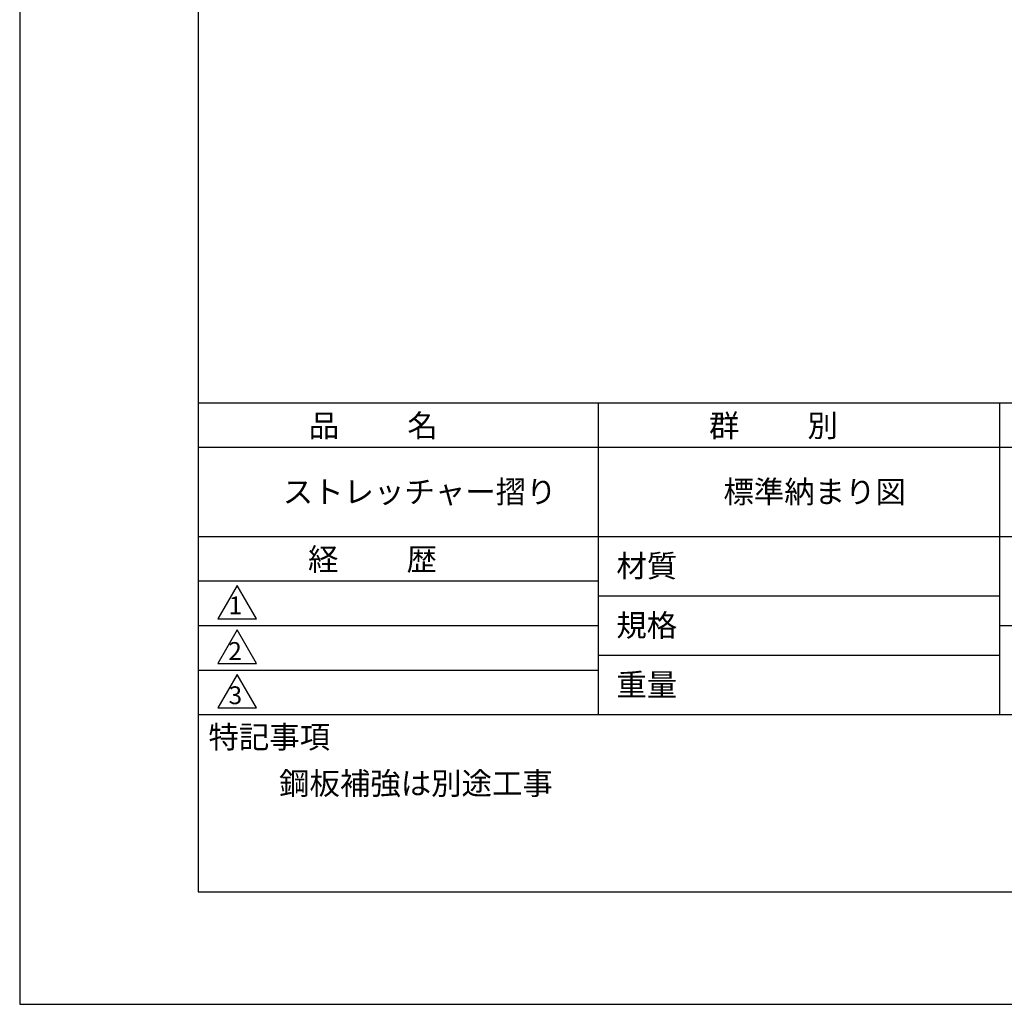
# Model space of a CAD drawing. Extents: x 0 to 420, y 0 to 594.
# Drawn here: x 0 to 221, y 0 to 221 of the extents above; entities that cross this region are included whole.
import ezdxf

# ---------------------------------------------------------------- set-up
doc = ezdxf.new("R2010")
doc.units = 0
doc.header["$LTSCALE"] = 0.4
doc.layers.get('DEFPOINTS').update_dxf_attribs({"linetype": 'CONTINUOUS'})
doc.layers.add('TITLE', color=7, linetype='CONTINUOUS')
doc.styles.get("Standard").update_dxf_attribs({"font": 'romans.shx', "bigfont": 'bigfont.shx'})

msp = doc.modelspace()

# ---------------------------------------------------------------- linework, layer by layer
at = {"layer": 'DEFPOINTS'}
for p, q in [((0, 594), (0, 0)), ((0, 0), (420, 0))]:
    msp.add_line(p, q, dxfattribs=at)
at = {"layer": 'TITLE'}
for p, q in [((40, 568.75), (40, 25.25)), ((40, 135), (399.5, 135)), ((129.75, 135), (129.75, 65)), ((219.75, 135), (219.75, 65)), ((40, 125), (399.5, 125)), ((40, 105), (399.5, 105)), ((40, 95), (129.75, 95)), ((40, 95), (129.75, 95)), ((48.75, 94), (44.42, 86.5)), ((53.08, 86.5), (48.75, 94)), ((129.75, 91.67), (219.75, 91.67)), ((44.42, 86.5), (53.08, 86.5)), ((40, 85), (129.75, 85)), ((48.75, 84), (44.42, 76.5)), ((53.08, 76.5), (48.75, 84)), ((219.75, 85), (399.5, 85)), ((129.75, 78.33), (219.75, 78.33)), ((44.42, 76.5), (53.08, 76.5)), ((40, 75), (129.75, 75)), ((48.75, 74), (44.42, 66.5)), ((53.08, 66.5), (48.75, 74)), ((44.42, 66.5), (53.08, 66.5)), ((40, 65), (399.5, 65)), ((40, 25.25), (399.5, 25.25))]:
    msp.add_line(p, q, dxfattribs=at)

# ---------------------------------------------------------------- texts
for s, height, p in [('品          名', 5, (64.83, 127.35)), ('群          別', 5, (154.58, 127.35)), ('ストレッチャー摺り', 5, (59, 112.5)), ('標準納まり図', 5, (157.83, 112.5)), ('経          歴', 5, (64.67, 97.35)), ('材質', 5, (133.81, 95.87)), ('1', 4, (46.87, 87.52)), ('規格', 5, (133.81, 82.54)), ('2', 4, (46.78, 77.27)), ('重量', 5, (133.81, 69.21)), ('3', 4, (46.85, 67.35)), ('特記事項', 5, (42.33, 57.48)), ('鋼板補強は別途工事', 5, (58.17, 47.07))]:
    msp.add_text(s, height=height, dxfattribs=at).set_placement(p)

doc.saveas('drawing.dxf')
